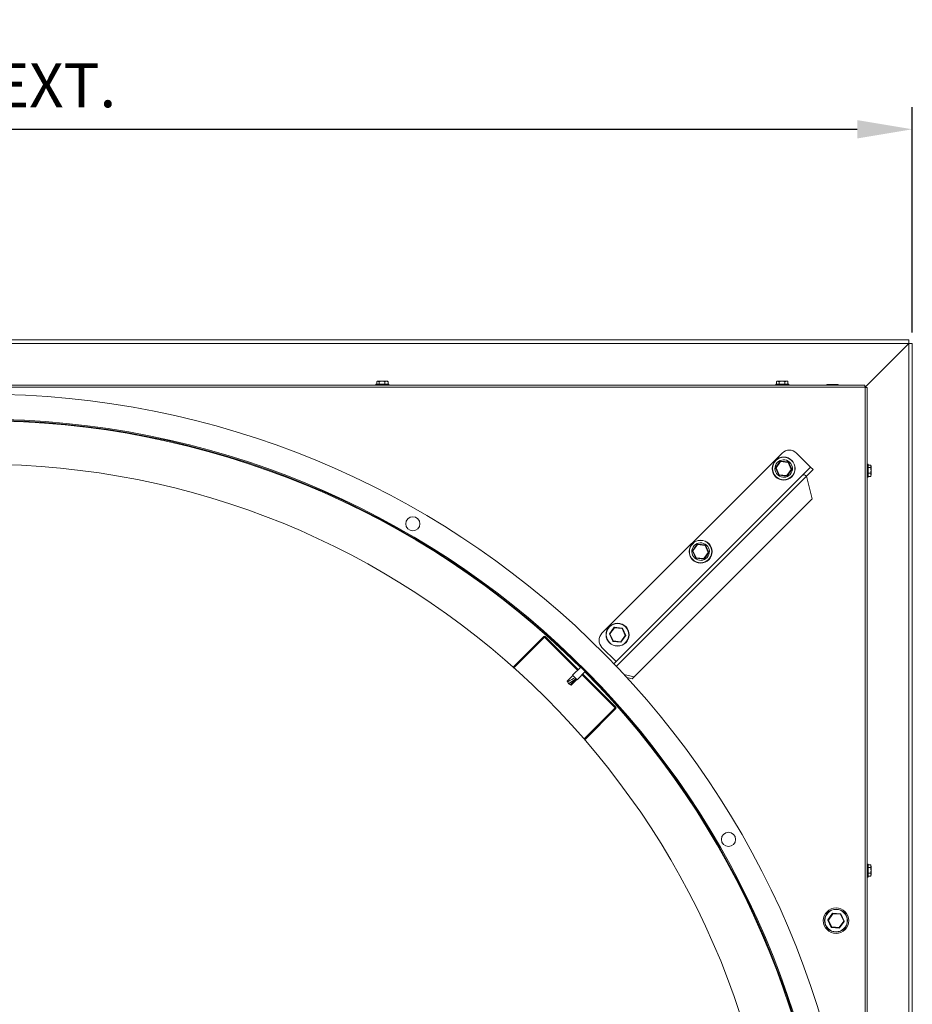
# Model space of a CAD drawing. Extents: x 11309 to 14293, y 2392 to 7724.
# Drawn here: x 12686 to 13579, y 3590 to 4574 of the extents above; entities that cross this region are included whole.
import ezdxf

# ---------------------------------------------------------------- set-up
doc = ezdxf.new("R2010")
doc.units = 0
doc.header["$LTSCALE"] = 5
doc.header["$MEASUREMENT"] = 0
doc.layers.get('0').update_dxf_attribs({"linetype": 'CONTINUOUS'})
doc.layers.get('DEFPOINTS').update_dxf_attribs({"linetype": 'CONTINUOUS'})
doc.styles.get("Standard").update_dxf_attribs({"font": 'romans.shx'})
doc.dimstyles.get("Standard").update_dxf_attribs({"dimtxt": 0.18, "dimasz": 0.18, "dimexe": 0.18, "dimexo": 0.0625, "dimgap": 0.09, "dimtad": 0, "dimtih": 1, "dimtoh": 1, "dimdec": 4, "dimzin": 0, "dimdsep": 46, "dimtxsty": 'Standard', "dimcen": 0.09, "dimadec": 0, "dimazin": 0, "dimtfac": 1, "dimtdec": 4, "dimtofl": 0, "dimtmove": 0, "dimatfit": 3, "dimfxl": 1, "dimtolj": 1, "dimtzin": 0, "dimarcsym": 0})

# ---------------------------------------------------------------- blocks, each defined once
blk = doc.blocks.new('*D81')
at = {"lineweight": -2}
for p, q in [((11717.39, 4261.51), (11717.39, 4486.73)), ((13578.99, 4261.51), (13578.99, 4486.73)), ((11772.39, 4464.73), (13523.99, 4464.73))]:
    blk.add_line(p, q, dxfattribs=at)
for points in [[(11772.39, 4473.9), (11772.39, 4455.57), (11717.39, 4464.73)], [(13523.99, 4473.9), (13523.99, 4455.57), (13578.99, 4464.73)]]:
    blk.add_solid(points)
at = {"layer": 'DEFPOINTS', "color": 0}
for p in [(13578.99, 4464.73), (11717.39, 4250.51), (13578.99, 4250.51)]:
    blk.add_point(p, dxfattribs=at)
at = {"insert": (12648.19, 4508.73), "char_height": 44, "attachment_point": 5}
blk.add_mtext('\\A1;1862 EXT.', dxfattribs=at)

msp = doc.modelspace()

# ---------------------------------------------------------------- linework, layer by layer
at = {"color": 7, "linetype": 'Continuous', "lineweight": 15}
for p, q in [((11720.89, 4254.01), (13575.49, 4254.01)), ((11720.89, 4250.51), (13575.49, 4250.51)), ((13575.49, 4250.51), (13531.69, 4206.71)), ((13575.49, 4250.51), (13575.49, 4254.01)), ((13575.49, 4250.51), (13578.99, 4250.51)), ((13578.99, 4250.51), (13578.99, 3554.71)), ((12648.19, 4208.71), (13531.44, 4208.71)), ((12648.19, 4206.71), (13531.44, 4206.71)), ((13042.56, 4209.71), (13042.56, 4209.21)), ((13042.56, 4209.71), (13055.41, 4209.71)), ((13042.56, 4209.21), (13055.41, 4209.21)), ((13044.49, 4209.21), (13042.64, 4208.91)), ((13042.64, 4208.91), (13042.64, 4208.71)), ((13055.34, 4208.91), (13042.64, 4208.91)), ((13043.31, 4212.36), (13043.31, 4209.71)), ((13044.42, 4212.71), (13053.55, 4212.71)), ((13045.75, 4212.36), (13045.75, 4209.71)), ((13051.42, 4212.36), (13051.42, 4209.71)), ((13055.34, 4208.91), (13053.49, 4209.21)), ((13054.66, 4212.36), (13054.44, 4212.49)), ((13054.66, 4212.36), (13054.66, 4209.71)), ((13055.34, 4208.71), (13055.34, 4208.91)), ((13055.41, 4209.21), (13055.41, 4209.71)), ((13442.56, 4209.71), (13442.56, 4209.21)), ((13442.56, 4209.71), (13455.41, 4209.71)), ((13442.56, 4209.21), (13455.41, 4209.21)), ((13444.49, 4209.21), (13442.64, 4208.91)), ((13442.64, 4208.91), (13442.64, 4208.71)), ((13455.34, 4208.91), (13442.64, 4208.91)), ((13443.31, 4212.36), (13443.31, 4209.71)), ((13444.42, 4212.71), (13453.55, 4212.71)), ((13445.75, 4212.36), (13445.75, 4209.71)), ((13451.42, 4212.36), (13451.42, 4209.71)), ((13455.34, 4208.91), (13453.49, 4209.21)), ((13454.66, 4212.36), (13454.44, 4212.49)), ((13454.66, 4212.36), (13454.66, 4209.71)), ((13455.34, 4208.71), (13455.34, 4208.91)), ((13455.41, 4209.21), (13455.41, 4209.71)), ((13493.5, 4209.26), (13493.5, 4208.71)), ((13494.61, 4209.26), (13494.61, 4208.71)), ((13494.62, 4209.61), (13503.75, 4209.61)), ((13496.26, 4209.26), (13496.26, 4208.71)), ((13499.83, 4209.26), (13499.83, 4208.71)), ((13501.95, 4209.26), (13502.91, 4209.54)), ((13501.95, 4209.26), (13501.95, 4208.71)), ((13504.41, 4209.26), (13504.41, 4208.71)), ((13504.88, 4209.26), (13504.88, 4208.71)), ((13531.44, 4206.71), (13531.44, 4208.71)), ((13531.69, 4206.71), (13531.44, 4206.71)), ((13531.69, 4206.46), (13531.69, 4206.71)), ((13531.69, 4206.46), (13531.69, 2439.96)), ((13531.69, 4206.46), (13533.69, 4206.46)), ((13533.69, 4206.46), (13533.69, 3554.71)), ((13268.63, 3960.63), (13448.94, 4140.94)), ((13463.08, 4140.94), (13477.23, 4126.8)), ((13442.22, 4126.32), (13446.92, 4132.82)), ((13447.22, 4132.38), (13442.73, 4126.17)), ((13447.1, 4132.9), (13455.07, 4132.08)), ((13454.85, 4131.6), (13447.22, 4132.38)), ((13457.99, 4124.6), (13454.85, 4131.6)), ((13455.24, 4131.96), (13458.52, 4124.64)), ((13468.74, 4118.31), (13477.23, 4126.8)), ((13477.23, 4126.8), (13479.7, 4124.32)), ((13533.89, 4129.56), (13533.69, 4129.56)), ((13534.19, 4127.71), (13533.89, 4129.56)), ((13533.89, 4116.86), (13533.89, 4129.56)), ((13534.69, 4129.64), (13534.19, 4129.64)), ((13534.19, 4129.64), (13534.19, 4120.46)), ((13534.69, 4129.64), (13534.69, 4120.46)), ((13537.34, 4128.88), (13534.69, 4128.88)), ((13537.34, 4126.45), (13534.69, 4126.45)), ((13537.69, 4127.78), (13537.69, 4121.26)), ((13468.74, 4118.31), (13280.58, 3930.15)), ((13445.48, 4118.8), (13442.2, 4126.12)), ((13442.73, 4126.17), (13445.86, 4119.16)), ((13445.17, 4119.48), (13444.29, 4119.08)), ((13445.38, 4119.03), (13444.69, 4118.71)), ((13453.61, 4117.87), (13445.64, 4118.69)), ((13445.86, 4119.16), (13453.49, 4118.38)), ((13453.49, 4118.38), (13457.99, 4124.6)), ((13453.49, 4118.38), (13453.61, 4117.87)), ((13458.49, 4124.45), (13453.8, 4117.95)), ((13473.2, 4117.82), (13479.7, 4124.32)), ((13478.85, 4095.19), (13473.2, 4117.82)), ((13533.69, 4116.86), (13533.89, 4116.86)), ((13533.89, 4116.86), (13534.19, 4118.71)), ((13534.19, 4120.46), (13534.19, 4116.79)), ((13534.19, 4116.79), (13534.69, 4116.79)), ((13534.69, 4120.77), (13537.34, 4120.77)), ((13534.69, 4120.46), (13534.69, 4116.79)), ((13537.34, 4117.54), (13534.69, 4117.54)), ((13537.34, 4117.54), (13537.47, 4117.76)), ((13537.69, 4121.26), (13537.69, 4118.65)), ((13300.66, 3917), (13478.85, 4095.19)), ((13359.13, 4043.23), (13363.83, 4049.73)), ((13364.13, 4049.3), (13359.64, 4043.08)), ((13364.01, 4049.81), (13371.99, 4048.99)), ((13371.77, 4048.51), (13364.13, 4049.3)), ((13374.9, 4041.51), (13371.77, 4048.51)), ((13372.15, 4048.88), (13375.43, 4041.56)), ((13362.39, 4035.72), (13359.11, 4043.03)), ((13359.64, 4043.08), (13362.78, 4036.08)), ((13370.41, 4035.3), (13374.9, 4041.51)), ((13375.41, 4041.36), (13370.71, 4034.86)), ((13362.09, 4036.4), (13361.2, 4035.99)), ((13362.29, 4035.94), (13361.61, 4035.63)), ((13362.39, 4035.72), (13362.78, 4036.08)), ((13362.78, 4036.08), (13362.55, 4035.6)), ((13370.53, 4034.78), (13362.55, 4035.6)), ((13362.78, 4036.08), (13370.41, 4035.3)), ((13370.53, 4034.78), (13370.41, 4035.3)), ((13279.31, 3952.63), (13276.03, 3959.95)), ((13276.05, 3960.15), (13280.75, 3966.65)), ((13281.05, 3966.21), (13276.56, 3960)), ((13276.56, 3960), (13279.69, 3952.99)), ((13280.93, 3966.73), (13288.9, 3965.91)), ((13288.68, 3965.43), (13281.05, 3966.21)), ((13291.82, 3958.43), (13288.68, 3965.43)), ((13289.07, 3965.79), (13292.34, 3958.47)), ((13179.71, 3926.86), (13210.34, 3957.49)), ((13180.46, 3926.19), (13211.04, 3956.78)), ((13210.34, 3957.49), (13211.04, 3956.78)), ((13211.04, 3956.78), (13211.75, 3957.49)), ((13211.04, 3956.78), (13244.15, 3923.67)), ((13211.75, 3957.49), (13244.86, 3924.38)), ((13287.44, 3951.7), (13279.47, 3952.52)), ((13279.69, 3952.99), (13287.32, 3952.21)), ((13287.32, 3952.21), (13291.82, 3958.43)), ((13287.32, 3952.21), (13287.63, 3951.78)), ((13292.32, 3958.28), (13287.63, 3951.78)), ((13282.77, 3932.34), (13268.63, 3946.48)), ((13247.35, 3926.87), (13239.16, 3918.68)), ((13243.65, 3914.19), (13251.84, 3922.38)), ((13249.35, 3919.89), (13282.46, 3886.78)), ((13239.33, 3918.51), (13233.72, 3912.9)), ((13233.72, 3912.9), (13235.04, 3910.07)), ((13234.45, 3912.17), (13235.04, 3910.07)), ((13235.04, 3910.07), (13242.61, 3915.23)), ((13235.04, 3910.07), (13237.88, 3908.74)), ((13237.24, 3909.38), (13235.04, 3910.07)), ((13242.85, 3914.99), (13237.24, 3909.38)), ((13237.88, 3908.74), (13243.49, 3914.35)), ((13248.64, 3919.18), (13281.75, 3886.07)), ((13290.63, 3919.5), (13300.66, 3917)), ((13293.61, 3916.29), (13298.68, 3915.02)), ((13300.66, 3917), (13298.68, 3915.02)), ((13237.24, 3909.38), (13237.88, 3908.74)), ((13281.75, 3886.07), (13250.65, 3854.97)), ((13282.46, 3885.36), (13251.31, 3854.21)), ((13281.75, 3886.07), (13282.46, 3886.78)), ((13282.46, 3885.36), (13281.75, 3886.07)), ((13533.89, 3729.56), (13533.69, 3729.56)), ((13534.19, 3727.71), (13533.89, 3729.56)), ((13533.89, 3716.86), (13533.89, 3729.56)), ((13534.69, 3729.64), (13534.19, 3729.64)), ((13534.19, 3729.64), (13534.19, 3720.46)), ((13534.69, 3729.64), (13534.69, 3720.46)), ((13537.34, 3728.88), (13534.69, 3728.88)), ((13537.34, 3726.45), (13534.69, 3726.45)), ((13537.69, 3727.78), (13537.69, 3721.26)), ((13533.69, 3716.86), (13533.89, 3716.86)), ((13533.89, 3716.86), (13534.19, 3718.71)), ((13534.19, 3720.46), (13534.19, 3716.79)), ((13534.19, 3716.79), (13534.69, 3716.79)), ((13534.69, 3720.77), (13537.34, 3720.77)), ((13534.69, 3720.46), (13534.69, 3716.79)), ((13537.34, 3717.54), (13534.69, 3717.54)), ((13537.34, 3717.54), (13537.47, 3717.76)), ((13537.69, 3721.26), (13537.69, 3718.65)), ((13497.98, 3666.51), (13494.51, 3673.74)), ((13494.53, 3673.94), (13499.05, 3680.55)), ((13499.37, 3680.13), (13495.04, 3673.8)), ((13495.04, 3673.8), (13498.36, 3666.88)), ((13499.23, 3680.64), (13507.23, 3680.03)), ((13507.02, 3679.54), (13499.37, 3680.13)), ((13510.34, 3672.63), (13507.02, 3679.54)), ((13507.39, 3679.92), (13510.86, 3672.69)), ((13506.14, 3665.78), (13498.14, 3666.39)), ((13498.36, 3666.88), (13506, 3666.29)), ((13506, 3666.29), (13510.34, 3672.63)), ((13506, 3666.29), (13506.14, 3665.78)), ((13510.85, 3672.49), (13506.32, 3665.87))]:
    msp.add_line(p, q, dxfattribs=at)
at = {"color": 8, "linetype": 'Continuous', "lineweight": 15}
for p, q in [((13575.49, 4250.51), (13575.49, 3554.71)), ((13473.2, 4117.82), (13283, 3927.62))]:
    msp.add_line(p, q, dxfattribs=at)
at = {"color": 7, "linetype": 'Continuous', "lineweight": 15, "flags": 128}
for points in [[(13446.92, 4132.82), (13446.92, 4132.81), (13446.94, 4132.78), (13446.97, 4132.74), (13447.01, 4132.69), (13447.05, 4132.62), (13447.1, 4132.55), (13447.16, 4132.47), (13447.22, 4132.38)], [(13447.22, 4132.38), (13447.2, 4132.48), (13447.17, 4132.58), (13447.15, 4132.67), (13447.13, 4132.75), (13447.12, 4132.81), (13447.11, 4132.86), (13447.1, 4132.89), (13447.1, 4132.9)], [(13454.85, 4131.6), (13454.89, 4131.69), (13454.94, 4131.78), (13454.98, 4131.87), (13455.01, 4131.94), (13455.04, 4132), (13455.06, 4132.04), (13455.07, 4132.07), (13455.07, 4132.08)], [(13454.85, 4131.6), (13454.93, 4131.67), (13455, 4131.74), (13455.07, 4131.8), (13455.12, 4131.86), (13455.17, 4131.9), (13455.21, 4131.93), (13455.23, 4131.95), (13455.24, 4131.96)], [(13442.2, 4126.12), (13442.21, 4126.12), (13442.24, 4126.12), (13442.29, 4126.13), (13442.35, 4126.13), (13442.43, 4126.14), (13442.52, 4126.15), (13442.62, 4126.16), (13442.73, 4126.17)], [(13442.22, 4126.32), (13442.23, 4126.32), (13442.26, 4126.31), (13442.3, 4126.29), (13442.37, 4126.27), (13442.44, 4126.25), (13442.53, 4126.22), (13442.63, 4126.2), (13442.73, 4126.17)], [(13445.48, 4118.8), (13445.48, 4118.81), (13445.51, 4118.83), (13445.54, 4118.86), (13445.59, 4118.91), (13445.65, 4118.96), (13445.71, 4119.03), (13445.79, 4119.09), (13445.86, 4119.16)], [(13445.64, 4118.69), (13445.64, 4118.69), (13445.66, 4118.72), (13445.68, 4118.77), (13445.7, 4118.83), (13445.74, 4118.9), (13445.78, 4118.98), (13445.82, 4119.07), (13445.86, 4119.16)], [(13453.49, 4118.38), (13453.55, 4118.3), (13453.61, 4118.21), (13453.66, 4118.14), (13453.71, 4118.07), (13453.75, 4118.02), (13453.77, 4117.98), (13453.79, 4117.96), (13453.8, 4117.95)], [(13457.99, 4124.6), (13458.09, 4124.61), (13458.19, 4124.62), (13458.28, 4124.62), (13458.36, 4124.63), (13458.43, 4124.64), (13458.47, 4124.64), (13458.5, 4124.64), (13458.52, 4124.64)], [(13457.99, 4124.6), (13458.08, 4124.57), (13458.16, 4124.55), (13458.24, 4124.52), (13458.31, 4124.5), (13458.38, 4124.48), (13458.43, 4124.47), (13458.46, 4124.45), (13458.49, 4124.45), (13458.49, 4124.45)], [(13363.83, 4049.73), (13363.84, 4049.72), (13363.85, 4049.7), (13363.88, 4049.66), (13363.92, 4049.6), (13363.97, 4049.54), (13364.02, 4049.46), (13364.08, 4049.38), (13364.13, 4049.3)], [(13364.13, 4049.3), (13364.11, 4049.4), (13364.09, 4049.49), (13364.07, 4049.58), (13364.05, 4049.66), (13364.03, 4049.73), (13364.02, 4049.77), (13364.02, 4049.8), (13364.01, 4049.81)], [(13371.77, 4048.51), (13371.8, 4048.6), (13371.84, 4048.68), (13371.88, 4048.75), (13371.91, 4048.82), (13371.94, 4048.88), (13371.96, 4048.93), (13371.98, 4048.96), (13371.99, 4048.99), (13371.99, 4048.99)], [(13371.77, 4048.51), (13371.83, 4048.58), (13371.9, 4048.64), (13371.96, 4048.69), (13372.01, 4048.75), (13372.06, 4048.79), (13372.1, 4048.83), (13372.13, 4048.85), (13372.15, 4048.87), (13372.15, 4048.88)], [(13359.11, 4043.03), (13359.12, 4043.04), (13359.15, 4043.04), (13359.2, 4043.04), (13359.27, 4043.05), (13359.35, 4043.05), (13359.44, 4043.06), (13359.54, 4043.07), (13359.64, 4043.08)], [(13359.13, 4043.23), (13359.14, 4043.23), (13359.17, 4043.22), (13359.22, 4043.21), (13359.28, 4043.19), (13359.36, 4043.17), (13359.45, 4043.14), (13359.54, 4043.11), (13359.64, 4043.08)], [(13374.9, 4041.51), (13374.99, 4041.52), (13375.08, 4041.53), (13375.17, 4041.54), (13375.24, 4041.54), (13375.31, 4041.55), (13375.36, 4041.55), (13375.4, 4041.56), (13375.42, 4041.56), (13375.43, 4041.56)], [(13374.9, 4041.51), (13374.99, 4041.49), (13375.08, 4041.46), (13375.16, 4041.44), (13375.23, 4041.41), (13375.29, 4041.4), (13375.34, 4041.38), (13375.38, 4041.37), (13375.4, 4041.36), (13375.41, 4041.36)], [(13370.41, 4035.3), (13370.47, 4035.21), (13370.52, 4035.13), (13370.58, 4035.06), (13370.62, 4034.99), (13370.66, 4034.94), (13370.69, 4034.9), (13370.71, 4034.87), (13370.71, 4034.86)], [(13276.03, 3959.95), (13276.04, 3959.95), (13276.07, 3959.95), (13276.12, 3959.96), (13276.18, 3959.96), (13276.26, 3959.97), (13276.35, 3959.98), (13276.45, 3959.99), (13276.56, 3960)], [(13276.56, 3960), (13276.46, 3960.03), (13276.36, 3960.05), (13276.27, 3960.08), (13276.2, 3960.1), (13276.13, 3960.12), (13276.09, 3960.14), (13276.06, 3960.15), (13276.05, 3960.15)], [(13281.05, 3966.21), (13281, 3966.29), (13280.95, 3966.36), (13280.9, 3966.43), (13280.85, 3966.49), (13280.82, 3966.54), (13280.79, 3966.59), (13280.76, 3966.62), (13280.75, 3966.64), (13280.75, 3966.65)], [(13281.05, 3966.21), (13281.03, 3966.3), (13281.01, 3966.39), (13280.99, 3966.47), (13280.97, 3966.54), (13280.96, 3966.61), (13280.94, 3966.66), (13280.94, 3966.7), (13280.93, 3966.72), (13280.93, 3966.73)], [(13288.68, 3965.43), (13288.72, 3965.52), (13288.77, 3965.61), (13288.81, 3965.7), (13288.84, 3965.77), (13288.87, 3965.83), (13288.89, 3965.87), (13288.9, 3965.9), (13288.9, 3965.91)], [(13288.68, 3965.43), (13288.76, 3965.5), (13288.83, 3965.57), (13288.9, 3965.63), (13288.95, 3965.68), (13289, 3965.73), (13289.04, 3965.76), (13289.06, 3965.78), (13289.07, 3965.79)], [(13279.31, 3952.63), (13279.31, 3952.64), (13279.34, 3952.66), (13279.37, 3952.69), (13279.42, 3952.74), (13279.48, 3952.79), (13279.54, 3952.86), (13279.62, 3952.92), (13279.69, 3952.99)], [(13279.47, 3952.52), (13279.47, 3952.52), (13279.49, 3952.55), (13279.51, 3952.6), (13279.53, 3952.66), (13279.57, 3952.73), (13279.61, 3952.81), (13279.65, 3952.9), (13279.69, 3952.99)], [(13287.44, 3951.7), (13287.44, 3951.71), (13287.44, 3951.73), (13287.42, 3951.78), (13287.41, 3951.85), (13287.39, 3951.92), (13287.37, 3952.01), (13287.35, 3952.11), (13287.32, 3952.21)], [(13291.82, 3958.43), (13291.92, 3958.44), (13292.02, 3958.45), (13292.11, 3958.45), (13292.19, 3958.46), (13292.26, 3958.47), (13292.3, 3958.47), (13292.33, 3958.47), (13292.34, 3958.47)], [(13292.32, 3958.28), (13292.31, 3958.28), (13292.29, 3958.29), (13292.24, 3958.3), (13292.18, 3958.32), (13292.1, 3958.34), (13292.01, 3958.37), (13291.92, 3958.4), (13291.82, 3958.43)], [(13233.72, 3912.9), (13233.72, 3912.9), (13233.78, 3912.84), (13233.92, 3912.7), (13234.15, 3912.47), (13234.45, 3912.17)], [(13239.16, 3918.68), (13239.23, 3918.61), (13239.55, 3918.29), (13240.09, 3917.75), (13240.79, 3917.05), (13241.56, 3916.28), (13242.32, 3915.52), (13242.97, 3914.87)], [(13242.97, 3914.87), (13243.42, 3914.41), (13243.64, 3914.2), (13243.65, 3914.19)], [(13494.51, 3673.74), (13494.52, 3673.74), (13494.54, 3673.74), (13494.58, 3673.74), (13494.63, 3673.75), (13494.7, 3673.76), (13494.77, 3673.77), (13494.86, 3673.78), (13494.95, 3673.79), (13495.04, 3673.8)], [(13495.04, 3673.8), (13494.95, 3673.82), (13494.86, 3673.84), (13494.78, 3673.87), (13494.71, 3673.89), (13494.65, 3673.9), (13494.6, 3673.92), (13494.56, 3673.93), (13494.53, 3673.93), (13494.53, 3673.94)], [(13499.37, 3680.13), (13499.31, 3680.2), (13499.26, 3680.27), (13499.21, 3680.34), (13499.17, 3680.4), (13499.13, 3680.45), (13499.1, 3680.5), (13499.07, 3680.53), (13499.06, 3680.55), (13499.05, 3680.55)], [(13499.37, 3680.13), (13499.35, 3680.22), (13499.32, 3680.3), (13499.3, 3680.38), (13499.28, 3680.46), (13499.27, 3680.52), (13499.25, 3680.57), (13499.24, 3680.61), (13499.24, 3680.63), (13499.23, 3680.64)], [(13507.02, 3679.54), (13507.05, 3679.63), (13507.09, 3679.71), (13507.12, 3679.79), (13507.15, 3679.86), (13507.18, 3679.92), (13507.2, 3679.96), (13507.22, 3680), (13507.23, 3680.02), (13507.23, 3680.03)], [(13507.02, 3679.54), (13507.08, 3679.61), (13507.15, 3679.67), (13507.21, 3679.73), (13507.26, 3679.78), (13507.31, 3679.83), (13507.34, 3679.87), (13507.37, 3679.89), (13507.39, 3679.91), (13507.39, 3679.92)], [(13497.98, 3666.51), (13497.99, 3666.51), (13498, 3666.53), (13498.03, 3666.56), (13498.07, 3666.59), (13498.11, 3666.64), (13498.17, 3666.69), (13498.23, 3666.75), (13498.29, 3666.82), (13498.36, 3666.88)], [(13498.14, 3666.39), (13498.15, 3666.4), (13498.16, 3666.42), (13498.17, 3666.46), (13498.19, 3666.51), (13498.22, 3666.57), (13498.25, 3666.64), (13498.28, 3666.71), (13498.32, 3666.8), (13498.36, 3666.88)], [(13506.32, 3665.87), (13506.31, 3665.88), (13506.3, 3665.9), (13506.27, 3665.94), (13506.23, 3665.99), (13506.18, 3666.06), (13506.13, 3666.13), (13506.07, 3666.21), (13506, 3666.29)], [(13510.34, 3672.63), (13510.44, 3672.64), (13510.54, 3672.65), (13510.63, 3672.66), (13510.71, 3672.67), (13510.77, 3672.68), (13510.82, 3672.68), (13510.85, 3672.69), (13510.86, 3672.69)], [(13510.85, 3672.49), (13510.84, 3672.49), (13510.81, 3672.5), (13510.76, 3672.51), (13510.7, 3672.53), (13510.62, 3672.55), (13510.53, 3672.57), (13510.44, 3672.6), (13510.34, 3672.63)]]:
    msp.add_lwpolyline(points, dxfattribs=at)
at = {"color": 7, "linetype": 'Continuous', "lineweight": 15}
for centre, radius in [((13450.36, 4125.38), 11.5), ((13450.36, 4125.38), 11.25), ((13079.44, 4070.16), 7.1), ((13367.27, 4042.3), 11.5), ((13367.27, 4042.3), 11.25), ((13284.19, 3959.21), 11.5), ((13284.19, 3959.21), 11.25), ((13395.13, 3754.46), 7.1), ((13502.69, 3673.21), 12.7), ((13502.69, 3673.21), 11.5), ((13502.69, 3673.21), 11.25)]:
    msp.add_circle(centre, radius, dxfattribs=at)
for centre, radius, start, end in [((13044.42, 4210.73), 1.98, 90, 116.73258), ((13053.55, 4210.73), 1.98, 63.27025, 90), ((13444.42, 4210.73), 1.98, 90, 116.73258), ((13453.55, 4210.73), 1.98, 63.27025, 90), ((13494.62, 4207.63), 1.98, 100.54056, 125.81212), ((13503.75, 4207.63), 1.98, 57.16355, 90), ((12648.19, 3323.21), 876.53, 2.02136, 177.97864), ((12648.19, 3323.21), 851.53, 2.02136, 177.97864), ((12648.19, 3323.21), 850.53, 2.02136, 177.97864), ((13456.01, 4133.87), 10, 45, 135), ((12648.19, 3331.59), 798.02, 2.70221, 177.29779), ((13450.36, 4125.38), 8.75, 229.6514, 226.0855), ((13447.08, 4132.7), 0.2, 84.1345, 144.1345), ((13455.05, 4131.88), 0.2, 24.1345, 84.1345), ((13535.7, 4127.78), 1.98, 0, 26.73258), ((13442.38, 4126.2), 0.2, 144.1345, 204.1345), ((13445.66, 4118.88), 0.2, 204.1345, 264.1345), ((13453.63, 4118.06), 0.2, 264.1345, 324.1345), ((13458.33, 4124.56), 0.2, 324.1345, 24.1345), ((13470.72, 4115.78), 3.21, 39.36766, 127.95246), ((13535.7, 4118.65), 1.98, 333.27025, 0), ((13367.27, 4042.3), 8.75, 229.6514, 226.0855), ((13363.99, 4049.61), 0.2, 84.1345, 144.1345), ((13371.97, 4048.79), 0.2, 24.1345, 84.1345), ((13359.3, 4043.12), 0.2, 144.1345, 204.1345), ((13375.25, 4041.48), 0.2, 324.1345, 24.1345), ((13362.57, 4035.8), 0.2, 204.1345, 264.1345), ((13370.55, 4034.98), 0.2, 264.1345, 324.1345), ((13275.7, 3953.55), 10, 135, 225), ((13276.21, 3960.03), 0.2, 144.1345, 204.1345), ((13280.91, 3966.53), 0.2, 84.1345, 144.1345), ((13288.88, 3965.71), 0.2, 24.1345, 84.1345), ((13211.04, 3956.78), 1, 45, 135), ((13279.49, 3952.71), 0.2, 204.1345, 264.1345), ((13287.46, 3951.89), 0.2, 264.1345, 324.1345), ((13292.16, 3958.39), 0.2, 324.1345, 24.1345), ((13281.75, 3886.07), 1, 315, 45), ((13535.7, 3727.78), 1.98, 0, 26.73258), ((13535.7, 3718.65), 1.98, 333.27025, 0), ((13494.69, 3673.82), 0.2, 145.62693, 205.62693), ((13499.22, 3680.44), 0.2, 85.62693, 145.62693), ((13507.21, 3679.83), 0.2, 25.62693, 85.62693), ((13498.16, 3666.59), 0.2, 205.62693, 265.62693), ((13506.15, 3665.98), 0.2, 265.62693, 325.62693), ((13510.68, 3672.6), 0.2, 325.62693, 25.62693)]:
    msp.add_arc(centre, radius, start, end, dxfattribs=at)
at = {"color": 8, "linetype": 'Continuous', "lineweight": 15}
for start, end in [(45.21402, 90), (2.02262, 44.78598)]:
    msp.add_arc((12648.19, 3323.21), 850, start, end, dxfattribs=at)
at = {"color": 7, "linetype": 'Continuous', "lineweight": 15}
msp.add_ellipse((13235.04, 3910.07), major_axis=(9.16, 6.16), ratio=0.188134, start_param=0.628521, end_param=1.508913, dxfattribs=at)
for points, knots in [([(13043.31, 4212.36), (13043.41, 4212.42), (13043.81, 4212.68), (13044.47, 4212.67), (13045.19, 4212.68), (13045.59, 4212.45), (13045.75, 4212.36)], [0, 0, 0, 0, 0.120502, 0.499973, 0.796909, 1, 1, 1, 1]), ([(13045.75, 4212.36), (13046.44, 4212.49), (13047.72, 4212.72), (13049.64, 4212.71), (13050.83, 4212.48), (13051.42, 4212.36)], [0, 0, 0, 0, 0.366678, 0.680464, 1, 1, 1, 1]), ([(13051.42, 4212.36), (13051.82, 4212.49), (13052.55, 4212.72), (13053.64, 4212.71), (13054.32, 4212.48), (13054.66, 4212.36)], [0, 0, 0, 0, 0.366678, 0.680463, 1, 1, 1, 1]), ([(13443.31, 4212.36), (13443.41, 4212.42), (13443.81, 4212.68), (13444.47, 4212.67), (13445.19, 4212.68), (13445.59, 4212.45), (13445.75, 4212.36)], [0, 0, 0, 0, 0.120504, 0.499971, 0.796907, 1, 1, 1, 1]), ([(13445.75, 4212.36), (13446.44, 4212.49), (13447.72, 4212.72), (13449.64, 4212.71), (13450.83, 4212.48), (13451.42, 4212.36)], [0, 0, 0, 0, 0.366675, 0.680463, 1, 1, 1, 1]), ([(13451.42, 4212.36), (13451.82, 4212.49), (13452.55, 4212.72), (13453.64, 4212.71), (13454.32, 4212.48), (13454.66, 4212.36)], [0, 0, 0, 0, 0.366681, 0.680463, 1, 1, 1, 1]), ([(13493.5, 4209.26), (13493.6, 4209.32), (13494.05, 4209.58), (13494.8, 4209.57), (13495.62, 4209.58), (13496.08, 4209.35), (13496.26, 4209.26)], [0, 0, 0, 0, 0.120505, 0.499974, 0.796905, 1, 1, 1, 1]), ([(13494.4, 4209.53), (13494.43, 4209.53), (13494.5, 4209.52), (13494.57, 4209.36), (13494.61, 4209.26)], [0, 0, 0, 0, 0.383071, 1, 1, 1, 1]), ([(13494.61, 4209.26), (13495.25, 4209.39), (13496.42, 4209.62), (13498.19, 4209.61), (13499.28, 4209.38), (13499.83, 4209.26)], [0, 0, 0, 0, 0.366679, 0.680461, 1, 1, 1, 1]), ([(13496.26, 4209.26), (13496.95, 4209.39), (13498.23, 4209.62), (13500.16, 4209.61), (13501.35, 4209.38), (13501.95, 4209.26)], [0, 0, 0, 0, 0.366678, 0.680456, 1, 1, 1, 1]), ([(13499.83, 4209.26), (13500.39, 4209.39), (13501.42, 4209.62), (13502.97, 4209.61), (13503.92, 4209.38), (13504.41, 4209.26)], [0, 0, 0, 0, 0.3666818, 0.6804672, 1, 1, 1, 1]), ([(13503.66, 4209.56), (13503.76, 4209.56), (13504.17, 4209.57), (13504.57, 4209.4), (13504.88, 4209.26)], [0, 0, 0, 0, 0.229807, 1, 1, 1, 1]), ([(13504.41, 4209.26), (13504.38, 4209.33), (13504.34, 4209.45), (13504.29, 4209.46), (13504.27, 4209.47)], [0, 0, 0, 0, 0.577339, 1, 1, 1, 1]), ([(13537.34, 4128.88), (13537.4, 4128.79), (13537.66, 4128.39), (13537.65, 4127.73), (13537.66, 4127.01), (13537.43, 4126.61), (13537.34, 4126.45)], [0, 0, 0, 0, 0.1205005, 0.4999735, 0.7969107, 1, 1, 1, 1]), ([(13537.34, 4126.45), (13537.46, 4125.76), (13537.69, 4124.48), (13537.69, 4122.56), (13537.45, 4121.37), (13537.34, 4120.77)], [0, 0, 0, 0, 0.366681, 0.680466, 1, 1, 1, 1]), ([(13537.34, 4120.77), (13537.46, 4120.38), (13537.69, 4119.65), (13537.69, 4118.56), (13537.45, 4117.88), (13537.34, 4117.54)], [0, 0, 0, 0, 0.366675, 0.680463, 1, 1, 1, 1]), ([(13537.34, 3728.88), (13537.4, 3728.79), (13537.66, 3728.39), (13537.65, 3727.73), (13537.66, 3727.01), (13537.43, 3726.61), (13537.34, 3726.45)], [0, 0, 0, 0, 0.120502, 0.499973, 0.796909, 1, 1, 1, 1]), ([(13537.34, 3726.45), (13537.46, 3725.76), (13537.69, 3724.48), (13537.69, 3722.56), (13537.45, 3721.37), (13537.34, 3720.77)], [0, 0, 0, 0, 0.366678, 0.680464, 1, 1, 1, 1]), ([(13537.34, 3720.77), (13537.46, 3720.38), (13537.69, 3719.65), (13537.69, 3718.56), (13537.45, 3717.88), (13537.34, 3717.54)], [0, 0, 0, 0, 0.366679, 0.680463, 1, 1, 1, 1])]:
    msp.add_open_spline(points, degree=3, knots=knots, dxfattribs=at)

# ---------------------------------------------------------------- dimensions: what is measured, and where the dimension line sits
dim = msp.add_linear_dim(base=(13578.99, 4464.73), p1=(11717.39, 4250.51), p2=(13578.99, 4250.51), text='1862 EXT.', dimstyle='Standard', override={"dimscale": 22, "dimtxt": 2, "dimasz": 2.5, "dimexe": 1, "dimexo": 0.5, "dimgap": 1, "dimtad": 1, "dimtih": 0, "dimtoh": 0, "dimdec": 0, "dimzin": 1, "dimcen": 1, "dimclrd": 256, "dimclre": 256, "dimclrt": 256, "dimaunit": 1, "dimtdec": 0})
dim.commit()
dim.dimension.update_dxf_attribs({"geometry": '*D81', "text_midpoint": (12648.19, 4508.73)})

doc.saveas('drawing.dxf')
